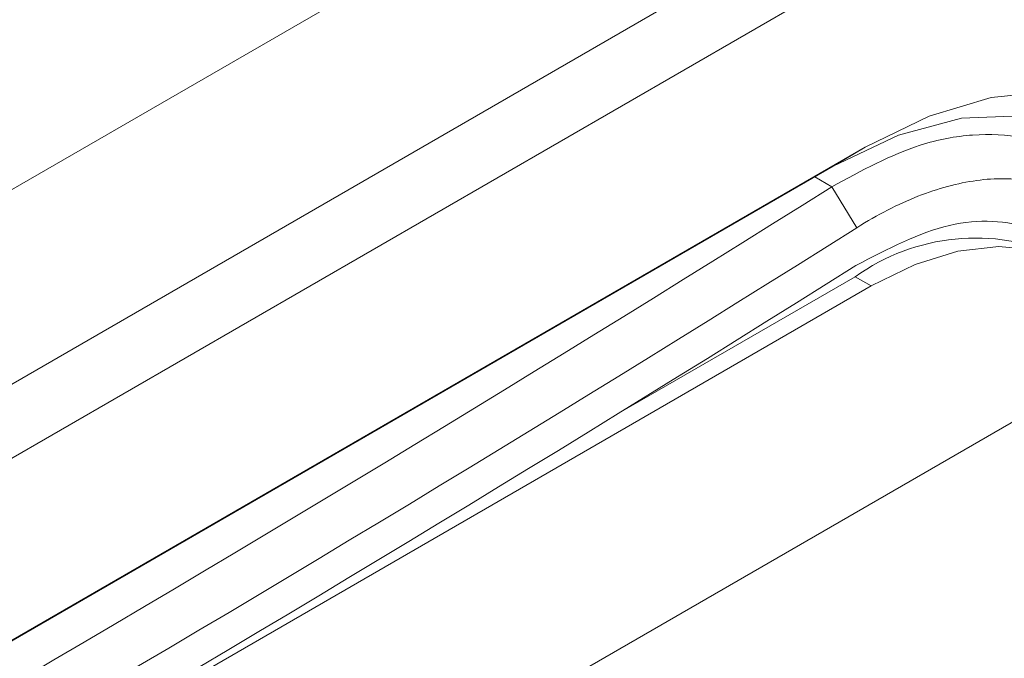
# Model space of a CAD drawing. Extents: x 11608 to 12028, y -1923 to -1626.
# Drawn here: x 11996 to 12005, y -1684 to -1679 of the extents above; entities that cross this region are included whole.
import ezdxf

# ---------------------------------------------------------------- set-up
doc = ezdxf.new("R2010")
doc.units = 0
doc.header["$MEASUREMENT"] = 0
doc.layers.get('0').update_dxf_attribs({"linetype": 'CONTINUOUS'})

msp = doc.modelspace()

# ---------------------------------------------------------------- linework, layer by layer
at = {"linetype": 'Continuous', "lineweight": 0}
for p, q in [((11979.4674, -1689.7655), (12004.4989, -1675.3151)), ((11986.2202, -1689.8377), (12003.3322, -1679.9591)), ((11986.0302, -1689.9532), (12003.0494, -1680.1282)), ((12003.2438, -1681.1019), (12001.1684, -1682.3))]:
    msp.add_line(p, q, dxfattribs=at)
at = {"linetype": 'Continuous', "lineweight": 15}
for p, q in [((11980.8816, -1690.6636), (12005.9839, -1676.1723)), ((12003.0494, -1680.1282), (12003.3322, -1679.9591)), ((12003.0359, -1680.3082), (12002.8867, -1680.2221)), ((12003.2572, -1680.6701), (12003.0359, -1680.3082)), ((12003.3852, -1681.1835), (12003.2438, -1681.1019))]:
    msp.add_line(p, q, dxfattribs=at)
at = {"color": 144, "linetype": 'Continuous', "lineweight": 0}
msp.add_line((12006.2667, -1676.6622), (11981.1644, -1691.1535), dxfattribs=at)
at = {"color": 7, "linetype": 'Continuous', "lineweight": 15}
for p, q in [((11986.3086, -1691.0417), (12003.3852, -1681.1835)), ((11983.9091, -1694.3457), (12005.7847, -1681.7172))]:
    msp.add_line(p, q, dxfattribs=at)
at = {"linetype": 'Continuous', "lineweight": 0, "flags": 128}
msp.add_lwpolyline([(12003.3322, -1679.9591), (12003.8949, -1679.6854), (12004.4438, -1679.5207), (12004.9652, -1679.4691), (12005.4465, -1679.5319), (12005.8757, -1679.7074), (12006.2423, -1679.9914), (12006.5372, -1680.3769), (12006.7532, -1680.8544), (12006.885, -1681.4121), (12006.9293, -1682.0364)], dxfattribs=at)
at = {"linetype": 'Continuous', "lineweight": 15, "flags": 128}
for points in [[(12003.0494, -1680.1282), (12003.6241, -1679.8545), (12004.1813, -1679.7053), (12004.7041, -1679.685), (12005.1766, -1679.7943), (12005.5845, -1680.0298), (12005.9153, -1680.3845), (12006.1591, -1680.8474), (12006.3084, -1681.4047), (12006.3587, -1682.0392)], [(12003.3852, -1681.1835), (12003.7719, -1680.9942), (12004.1497, -1680.8769), (12004.51, -1680.8344), (12004.8446, -1680.8676), (12005.1458, -1680.9758), (12005.4066, -1681.1565), (12005.6213, -1681.4055), (12005.7847, -1681.7172)]]:
    msp.add_lwpolyline(points, dxfattribs=at)
at = {"linetype": 'Continuous', "lineweight": 15}
for centre, radius, start, end in [((11866.2974, -1463.2048), 256.5762, 297.79062, 302.204004), ((11866.368, -1463.3274), 256.8589, 297.79062, 302.204004), ((11866.3682, -1463.6537), 256.8591, 297.793052, 302.201572)]:
    msp.add_arc(centre, radius, start, end, dxfattribs=at)
at = {"linetype": 'Continuous', "lineweight": 0}
msp.add_arc((12004.3057, -1682.5841), 1.8233, 65.69288, 125.61758, dxfattribs=at)
at = {"linetype": 'Continuous', "lineweight": 15}
for points, knots in [([(12003.0359, -1680.3082), (12003.2989, -1680.1665), (12003.7276, -1679.9356), (12004.289, -1679.8351), (12004.7232, -1679.8564), (12005.1122, -1679.9958), (12005.4394, -1680.2429), (12005.6977, -1680.5995), (12005.9161, -1681.0943), (12005.9508, -1681.5568), (12005.9708, -1681.8234)], [0, 0, 0, 0, 0.1751059, 0.2853387, 0.3987683, 0.5089961, 0.6224256, 0.7325595, 0.8458955, 1, 1, 1, 1]), ([(12006.0085, -1682.2552), (12006.0087, -1682.0338), (12005.9908, -1681.8273), (12005.9208, -1681.4428), (12005.868, -1681.2641), (12005.7651, -1681.0274), (12005.7268, -1680.9534), (12005.6422, -1680.815), (12005.5956, -1680.7503), (12005.4452, -1680.5732), (12005.3317, -1680.4782), (12005.142, -1680.3694), (12005.0755, -1680.3388), (12004.9359, -1680.2892), (12004.863, -1680.2703), (12004.6389, -1680.2323), (12004.481, -1680.2308), (12004.2313, -1680.2648), (12004.1454, -1680.2823), (12003.972, -1680.3291), (12003.8845, -1680.3582), (12003.6198, -1680.4625), (12003.4402, -1680.5542), (12003.2572, -1680.6701)], [0, 0, 0, 0, 0.125, 0.125, 0.25, 0.25, 0.3125, 0.3125, 0.375, 0.375, 0.5, 0.5, 0.5625, 0.5625, 0.625, 0.625, 0.75, 0.75, 0.8125, 0.8125, 0.875, 0.875, 1, 1, 1, 1])]:
    msp.add_open_spline(points, degree=3, knots=knots, dxfattribs=at)
at = {"linetype": 'Continuous', "lineweight": 0}
msp.add_open_spline([(12003.2482, -1681.0024), (12003.5303, -1680.8568), (12004.0944, -1680.5656), (12004.8217, -1680.6307), (12005.2896, -1680.881), (12005.4117, -1681.2009), (12005.4364, -1681.2655)], degree=3, knots=[0, 0, 0, 0, 0.307412, 0.614825, 0.922183, 1, 1, 1, 1], dxfattribs=at)

doc.saveas('drawing.dxf')
